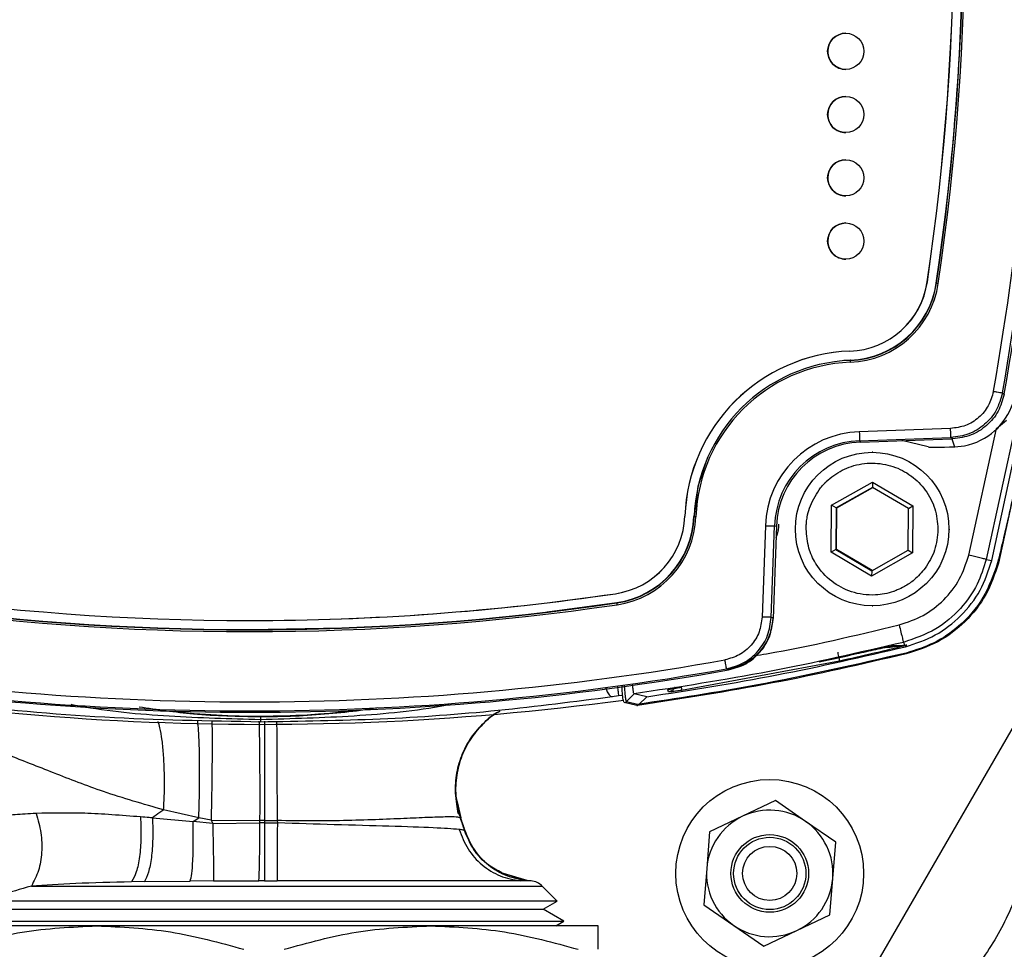
# Model space of a CAD drawing. Units: millimetres. Extents: x 10 to 416, y 10 to 287.
# Drawn here: x 341 to 352, y 180 to 190 of the extents above; entities that cross this region are included whole.
import ezdxf

# ---------------------------------------------------------------- set-up
doc = ezdxf.new("R2010")
doc.units = ezdxf.units.MM

msp = doc.modelspace()

# ---------------------------------------------------------------- linework, layer by layer
at = {"color": 7, "linetype": 'Continuous', "lineweight": 25}
for p, q in [((350.0254, 190.3003), (350.0249, 190.3003)), ((350.0249, 189.9003), (350.0254, 189.9003)), ((350.0254, 189.6003), (350.0249, 189.6003)), ((350.0249, 189.2003), (350.0254, 189.2003)), ((350.0254, 188.9003), (350.0249, 188.9003)), ((350.0249, 188.5003), (350.0254, 188.5003)), ((350.0254, 188.2003), (350.0249, 188.2003)), ((350.0249, 187.8003), (350.0254, 187.8003)), ((350.9282, 187.5497), (350.9289, 187.5497)), ((351.0288, 187.5351), (351.0282, 187.5351)), ((351.0288, 187.5351), (351.0304, 187.5346)), ((350.0714, 186.7815), (350.0722, 186.7815)), ((350.0759, 186.6812), (350.0033, 186.677)), ((350.0765, 186.6812), (350.0067, 186.6772)), ((350.075, 186.6779), (350.0765, 186.6812)), ((350.0759, 186.6812), (350.0765, 186.6812)), ((351.7601, 186.3194), (351.7797, 186.3049)), ((351.912, 185.996), (351.5817, 184.4757)), ((351.6417, 184.4641), (351.9752, 186.0019)), ((351.6952, 185.9265), (351.8051, 186.0164)), ((351.1861, 185.925), (350.175, 185.8897)), ((351.3876, 184.5232), (351.6952, 185.9265)), ((352.0514, 185.9783), (351.716, 184.4345)), ((350.1793, 185.7898), (351.1904, 185.8251)), ((350.1793, 185.7898), (350.1872, 185.7751)), ((350.1872, 185.7751), (351.1969, 185.8104)), ((350.9378, 185.7215), (350.6455, 185.7911)), ((351.2101, 185.8108), (351.1904, 185.8251)), ((351.1969, 185.8104), (351.2101, 185.8108)), ((351.1988, 185.8104), (351.2312, 185.7225)), ((350.3254, 185.6621), (350.3178, 185.6621)), ((351.2312, 185.7225), (351.3392, 185.7342)), ((349.869, 185.0758), (350.3212, 185.3317)), ((350.3212, 185.3317), (350.7689, 185.068)), ((350.3212, 185.3317), (350.3212, 185.274)), ((350.3212, 185.274), (349.9192, 185.0465)), ((349.9275, 185.0465), (350.3252, 185.2716)), ((350.7191, 185.0396), (350.3212, 185.274)), ((349.8645, 184.5563), (349.869, 185.0758)), ((349.9192, 185.0465), (349.869, 185.0758)), ((349.9192, 185.0465), (349.9152, 184.5847)), ((349.9192, 185.0465), (349.9275, 185.0465)), ((349.9235, 184.5847), (349.9275, 185.0465)), ((350.7151, 184.5777), (350.7191, 185.0396)), ((350.7191, 185.0396), (350.7689, 185.068)), ((350.7689, 185.068), (350.7644, 184.5484)), ((348.2445, 184.9538), (348.2438, 184.9538)), ((348.3454, 184.95), (348.3448, 184.95)), ((348.3454, 184.95), (348.3471, 184.9499)), ((349.1351, 184.8497), (349.0997, 183.8386)), ((349.2005, 183.8351), (349.2358, 184.8462)), ((349.2579, 184.8457), (349.2221, 183.8228)), ((349.2358, 184.8462), (349.2579, 184.8457)), ((349.5867, 184.8121), (349.5868, 184.8185)), ((351.0467, 184.8121), (351.0467, 184.8058)), ((351.1754, 184.8047), (351.1754, 184.8121)), ((349.9152, 184.5847), (349.8645, 184.5563)), ((349.9152, 184.5847), (350.3131, 184.3503)), ((349.9152, 184.5847), (349.9235, 184.5847)), ((350.3173, 184.3527), (349.9235, 184.5847)), ((350.3131, 184.3503), (350.7151, 184.5777)), ((350.7151, 184.5777), (350.7644, 184.5484)), ((350.3122, 184.2925), (349.8645, 184.5563)), ((350.7644, 184.5484), (350.3122, 184.2925)), ((351.5817, 184.4757), (351.6417, 184.4641)), ((350.3131, 184.3503), (350.3122, 184.2925)), ((347.4756, 184.097), (347.4763, 184.097)), ((346.7191, 183.895), (347.4916, 183.9977)), ((347.4916, 183.9977), (347.4904, 183.9944)), ((347.4916, 183.9977), (347.4909, 183.9977)), ((350.3178, 183.9621), (350.3254, 183.9621)), ((343.4251, 183.8003), (343.4259, 183.8003)), ((343.4259, 183.7), (343.4265, 183.7)), ((350.6591, 183.5236), (350.5293, 183.5193)), ((350.5478, 183.5197), (350.6782, 183.5243)), ((350.5491, 183.5221), (350.6794, 183.5265)), ((350.6591, 183.5236), (350.6794, 183.5265)), ((350.6782, 183.5243), (350.6591, 183.5236)), ((350.6636, 183.5579), (350.6794, 183.5265)), ((350.6782, 183.5243), (350.6999, 183.5275)), ((350.6794, 183.5265), (350.6999, 183.5275)), ((350.6819, 183.5215), (350.6876, 183.51)), ((352.3251, 183.4003), (348.2836, 176.4003)), ((349.9565, 183.3509), (348.206, 183.0261)), ((348.7281, 183.2531), (348.7062, 183.2655)), ((347.5105, 182.9647), (347.4404, 182.955)), ((347.5552, 182.9707), (347.5105, 182.9647)), ((347.5968, 182.9029), (347.6642, 182.9698)), ((347.6642, 182.9698), (347.6827, 182.9882)), ((347.6828, 182.9881), (347.6827, 182.9882)), ((347.8211, 182.9552), (347.6828, 182.9881)), ((347.7355, 182.8696), (347.8211, 182.9552)), ((348.0621, 183.0094), (348.0562, 183.0331)), ((347.7115, 182.8597), (347.573, 182.8931)), ((347.5968, 182.9029), (347.7355, 182.8696)), ((347.7115, 182.8597), (347.7208, 182.861)), ((345.7219, 181.7947), (345.7618, 181.6152)), ((349.2486, 181.806), (348.8835, 181.6327)), ((349.5812, 181.5765), (349.2486, 181.806)), ((342.8621, 181.6168), (342.4731, 181.7042)), ((345.7321, 181.6716), (345.7618, 181.6152)), ((348.8835, 181.6327), (348.5184, 181.4595)), ((342.3493, 181.6151), (342.7991, 181.5741)), ((342.7991, 181.5741), (342.8621, 181.6168)), ((343.016, 181.5534), (342.7991, 181.5741)), ((342.9984, 181.591), (342.8621, 181.6168)), ((342.9984, 181.591), (343.5395, 181.5857)), ((342.9984, 181.591), (343.016, 181.5534)), ((343.016, 181.5534), (343.5389, 181.5591)), ((343.5389, 181.5591), (343.5395, 181.5857)), ((343.5906, 181.5858), (343.5395, 181.5857)), ((343.5906, 181.5858), (343.7334, 181.5862)), ((343.5906, 181.5858), (343.5911, 181.5591)), ((343.5911, 181.5591), (343.7356, 181.5587)), ((343.7356, 181.5587), (343.7334, 181.5862)), ((345.7618, 181.6152), (345.7617, 181.6137)), ((349.9139, 181.3469), (349.5812, 181.5765)), ((345.8063, 181.4755), (345.8049, 181.475)), ((345.8063, 181.4755), (345.8082, 181.475)), ((348.5184, 181.4595), (348.4859, 181.0566)), ((349.8814, 180.9441), (349.9139, 181.3469)), ((346.4991, 180.9222), (346.2083, 181.0052)), ((348.4859, 181.0566), (348.4534, 180.6538)), ((342.2596, 180.9094), (342.1178, 180.9069)), ((342.2596, 180.9094), (342.767, 180.9155)), ((343.0241, 180.9172), (342.767, 180.9155)), ((343.0241, 180.9172), (343.5272, 180.9184)), ((343.5906, 180.9184), (343.7316, 180.9183)), ((346.4973, 180.9217), (346.4237, 180.9186)), ((346.5411, 180.9186), (346.4237, 180.9186)), ((346.5411, 180.9186), (346.4943, 180.9227)), ((346.4985, 180.9223), (346.4973, 180.9217)), ((346.4985, 180.9223), (346.4988, 180.9223)), ((349.8489, 180.5412), (349.8814, 180.9441)), ((341.0085, 180.8608), (346.6651, 180.8608)), ((346.8312, 180.6946), (346.6651, 180.8608)), ((346.6736, 180.6036), (346.8312, 180.6946)), ((348.4534, 180.6538), (348.786, 180.4242)), ((340.4936, 180.6036), (346.6736, 180.6036)), ((346.9036, 180.4708), (346.6736, 180.6036)), ((349.4837, 180.368), (349.8489, 180.5412)), ((340.2636, 180.4708), (346.9036, 180.4708)), ((346.8162, 180.4203), (346.9036, 180.4708)), ((341.7336, 180.4203), (339.8836, 180.4203)), ((345.4336, 180.4203), (341.7336, 180.4203)), ((347.2836, 180.4203), (345.4336, 180.4203)), ((348.786, 180.4242), (349.1186, 180.1947)), ((349.1186, 180.1947), (349.4837, 180.368))]:
    msp.add_line(p, q, dxfattribs=at)
at = {"color": 7, "linetype": 'Continuous', "lineweight": 25, "flags": 128}
for points in [[(348.4824, 185.576), (348.3887, 185.2832), (348.3448, 184.95)], [(348.4823, 185.5742), (348.3893, 185.2832), (348.3454, 184.95)], [(349.2221, 183.8228), (349.21, 183.8297), (349.2005, 183.8351)], [(343.4265, 183.7), (344.4462, 183.7186), (344.8578, 183.7367)], [(345.7605, 181.6137), (345.7611, 181.6137), (345.7617, 181.6137)], [(343.5906, 180.9184), (343.5827, 180.9184), (343.5748, 180.9184), (343.5668, 180.9184), (343.5589, 180.9184), (343.551, 180.9184), (343.543, 180.9184), (343.5351, 180.9184), (343.5272, 180.9184)], [(346.8312, 180.6946), (346.82, 180.6946), (346.7443, 180.6946), (346.5988, 180.6946), (346.3866, 180.6946), (346.1126, 180.6946), (345.7826, 180.6946), (345.4041, 180.6946), (344.9854, 180.6946), (344.5357, 180.6946), (344.065, 180.6946), (343.5836, 180.6946), (343.1022, 180.6946), (342.6315, 180.6946), (342.1818, 180.6946), (341.7631, 180.6946), (341.3846, 180.6946), (341.0546, 180.6946), (340.7806, 180.6946), (340.5684, 180.6946), (340.4229, 180.6946)]]:
    msp.add_lwpolyline(points, dxfattribs=at)
at = {"color": 7, "linetype": 'Continuous', "lineweight": 25}
for centre, radius in [((350.0249, 190.1003), 0.2), ((350.0249, 189.4003), 0.2), ((350.0249, 188.7003), 0.2), ((350.0249, 188.0003), 0.2), ((350.3178, 184.8121), 0.85), ((349.1836, 181.0003), 1.04), ((349.1836, 181.0003), 0.43), ((349.1836, 181.0003), 0.4), ((349.1836, 181.0003), 0.3)]:
    msp.add_circle(centre, radius, dxfattribs=at)
for centre, radius, start, end in [((322.1314, 191.6003), 30.1175, 349.87329, 10.12671), ((322.1232, 191.6003), 30.0029, 349.89634, 10.10366), ((322.1241, 191.6003), 30.1028, 349.89634, 10.10366), ((323.4238, 191.6003), 27.801, 351.6222, 8.3778), ((323.4245, 191.6003), 27.801, 351.6222, 8.3778), ((323.4245, 191.6003), 27.9014, 351.6222, 8.3778), ((323.4235, 191.6003), 27.9047, 351.6222, 8.3778), ((323.4233, 191.6003), 27.9247, 351.6222, 8.3778), ((350.0254, 190.1003), 0.2, 90.00109, 180.00109), ((323.4252, 191.6003), 27.9014, 351.6222, 357.16694), ((350.0254, 190.1003), 0.2, 179.99891, 269.99891), ((350.0254, 189.4003), 0.2, 90.00109, 180.00109), ((350.0254, 189.4003), 0.2, 179.99891, 269.99891), ((350.0254, 188.7003), 0.2, 90.00109, 180.00109), ((350.0254, 188.7003), 0.2, 179.99891, 269.99891), ((350.0254, 188.0003), 0.2, 90.00109, 180.00109), ((350.0254, 188.0003), 0.2, 179.99891, 269.99891), ((350.0378, 187.6808), 0.9, 272.14163, 351.62311), ((350.0385, 187.6808), 0.9, 272.14163, 351.62311), ((350.0375, 187.6808), 1.0036, 272.14163, 351.62312), ((350.0373, 187.6808), 1.0236, 272.14163, 351.62312), ((350.0385, 187.6808), 1.0003, 272.14163, 351.62311), ((351.6233, 191.4575), 3.9675, 261.40619, 261.69252), ((350.1424, 184.8828), 1.9, 92.14178, 177.8604), ((350.1432, 184.8828), 1.9, 92.14178, 177.8604), ((350.1421, 184.8828), 1.7963, 92.14178, 177.8604), ((350.142, 184.8828), 1.7763, 92.14178, 177.8604), ((350.6713, 186.6851), 0.5964, 180.68913, 182.6098), ((351.2068, 186.4263), 0.7046, 280.83182, 342.14884), ((350.2126, 184.8121), 1.0782, 92.00109, 178.00109), ((353.1623, 185.9696), 2.9884, 181.53195, 183.44966), ((350.2135, 184.8121), 0.9783, 92.00109, 178.00109), ((350.2208, 184.8121), 0.9636, 92.00109, 178.00109), ((347.3444, 184.9874), 0.9, 278.37934, 357.86025), ((347.3452, 184.9874), 0.9, 278.37934, 357.86025), ((347.3441, 184.9874), 1.0037, 278.37934, 357.86025), ((347.3452, 184.9874), 1.0003, 278.37934, 357.86025), ((347.344, 184.9874), 1.0237, 278.37934, 357.86025), ((348.9399, 200.4087), 15.4701, 267.804, 267.87742), ((352.2358, 272.9442), 88.149, 267.984155, 268.049699), ((343.4251, 211.5982), 27.7979, 261.62157, 278.37843), ((343.4259, 211.5982), 27.7979, 270, 278.37843), ((343.4247, 211.5982), 27.9216, 261.62157, 278.37843), ((343.4248, 211.5982), 27.9016, 261.62157, 278.37843), ((343.4259, 211.5982), 27.8982, 261.62157, 278.37843), ((348.0863, 184.067), 0.6004, 186.938, 188.84421), ((343.5517, 212.6981), 30.0477, 256.26166, 277.67857), ((343.4255, 212.8981), 30.0994, 259.89558, 280.10442), ((343.4247, 212.8981), 29.9995, 259.89558, 280.10442), ((343.4329, 212.8981), 30.1141, 259.87252, 280.12748), ((347.5728, 182.9271), 0.034, 270.3105, 314.77217), ((343.5401, 191.5997), 8.8575, 263.64798, 276.61727), ((349.1836, 181.0003), 0.7, 115.38812, 175.38812), ((349.1836, 181.0003), 0.7, 55.38812, 115.38812), ((349.1836, 181.0003), 0.7, 355.38812, 55.38812), ((349.1836, 181.0003), 0.7, 175.38812, 235.38812), ((346.5237, 180.7193), 0.2, 45.00012, 85.00011), ((349.1836, 181.0003), 0.7, 295.38812, 355.38812), ((349.1836, 181.0003), 0.7, 235.38812, 295.38812)]:
    msp.add_arc(centre, radius, start, end, dxfattribs=at)
msp.add_ellipse((351.3357, 185.7363), major_axis=(0.3998, 0.0139), ratio=0.0264895, start_param=3.2375865, end_param=4.4472208, dxfattribs=at)
for points, knots in [([(351.6608, 186.3369), (351.6453, 186.2821), (351.6144, 186.1725), (351.5019, 186.0406), (351.3554, 185.9478), (351.2425, 185.9326), (351.1861, 185.925)], [0, 0, 0, 0, 0.24999281, 0.49999759, 0.75000352, 1, 1, 1, 1]), ([(351.7601, 186.3194), (351.7415, 186.2536), (351.7044, 186.122), (351.5693, 185.9638), (351.3937, 185.8524), (351.2582, 185.8342), (351.1904, 185.8251)], [0, 0, 0, 0, 0.2499907, 0.4999977, 0.7500057, 1, 1, 1, 1]), ([(351.7797, 186.3049), (351.7614, 186.2396), (351.7246, 186.1091), (351.5912, 185.9516), (351.4158, 185.8389), (351.2793, 185.8203), (351.2101, 185.8108)], [0, 0, 0, 0, 0.2481284, 0.4962478, 0.7446887, 1, 1, 1, 1]), ([(352.0421, 185.9813), (351.985, 185.692), (351.8829, 185.1755), (351.7607, 184.6633), (351.7069, 184.438)], [0, 0, 0, 0, 0.5600025, 1, 1, 1, 1]), ([(349.7299, 185.2463), (349.7416, 185.2614), (349.7591, 185.284), (349.7815, 185.3087), (349.7922, 185.3199), (349.7966, 185.3244), (349.7976, 185.3255), (349.7978, 185.3257), (349.7978, 185.3257), (349.7984, 185.3262), (349.8024, 185.3303), (349.8319, 185.3593), (349.9195, 185.4321), (350.0891, 185.5184), (350.3189, 185.5547), (350.5499, 185.5166), (350.6893, 185.4445), (350.8091, 185.3559), (350.9171, 185.2465), (351.0257, 185.0424), (351.0398, 184.8882), (351.0467, 184.8121)], [0, 0, 0, 0, 0.0313754, 0.0470663, 0.0549123, 0.0568739, 0.0573643, 0.0573719, 0.0573758, 0.0573785, 0.0585545, 0.0669381, 0.1253359, 0.2456637, 0.3752218, 0.501781, 0.6251393, 0.6288643, 0.7471165, 0.8751591, 1, 1, 1, 1]), ([(349.5868, 184.8185), (349.587, 184.829), (349.5874, 184.8457), (349.5885, 184.8641), (349.5892, 184.8725), (349.5894, 184.8748), (349.5894, 184.8755), (349.5911, 184.8947), (349.5939, 184.9176), (349.6038, 184.9741), (349.6314, 185.086), (349.6897, 185.1809), (349.7299, 185.2463)], [0, 0, 0, 0, 0.0686389, 0.1098915, 0.1208018, 0.1238275, 0.1247329, 0.1252334, 0.2504732, 0.2758545, 0.5008765, 1, 1, 1, 1]), ([(349.2818, 184.8674), (349.2786, 184.8239), (349.2748, 184.7709), (349.2544, 184.7224), (349.2508, 184.7138)], [0, 0, 0, 0, 0.8209823, 1, 1, 1, 1]), ([(350.9035, 184.3779), (350.8653, 184.333), (350.7986, 184.2547), (350.6884, 184.1809), (350.615, 184.145), (350.575, 184.1292), (350.5607, 184.1241), (350.5547, 184.122), (350.5535, 184.1216), (350.5535, 184.1216), (350.4893, 184.0995), (350.3328, 184.0693), (350.0898, 184.102), (349.8584, 184.225), (349.7428, 184.3529), (349.6969, 184.4265), (349.6948, 184.4298), (349.6613, 184.4848), (349.6036, 184.609), (349.5926, 184.741), (349.5867, 184.8121)], [0, 0, 0, 0, 0.096545, 0.1686737, 0.2163186, 0.2309467, 0.239437, 0.2413803, 0.2414508, 0.241455, 0.2414585, 0.3531879, 0.5001756, 0.6359761, 0.7769434, 0.7771773, 0.7788521, 0.7833562, 0.8833342, 1, 1, 1, 1]), ([(351.0467, 184.8058), (351.0397, 184.7285), (351.0258, 184.5745), (350.9442, 184.4433), (350.9035, 184.3779)], [0, 0, 0, 0, 0.5019023, 1, 1, 1, 1]), ([(350.6162, 183.7521), (350.7073, 183.7821), (350.8895, 183.8421), (351.1179, 184.0215), (351.2975, 184.2499), (351.3576, 184.4321), (351.3876, 184.5232)], [0, 0, 0, 0, 0.2499752, 0.499978, 0.7499846, 1, 1, 1, 1]), ([(351.5817, 184.4757), (351.552, 184.3822), (351.4893, 184.185), (351.298, 183.9174), (351.0233, 183.6806), (350.7868, 183.5999), (350.6636, 183.5579)], [0, 0, 0, 0, 0.215377, 0.4538658, 0.715423, 1, 1, 1, 1]), ([(351.5817, 184.4757), (351.5771, 184.4769), (351.5677, 184.4791), (351.5157, 184.4919), (351.453, 184.5072), (351.4094, 184.5179), (351.3876, 184.5232)], [0, 0, 0, 0, 0.2796287, 0.5592859, 0.7796425, 1, 1, 1, 1]), ([(351.7069, 184.438), (351.6608, 184.3057), (351.5687, 184.041), (351.3064, 183.7448), (351.0096, 183.5383), (350.7997, 183.473), (350.6947, 183.4403)], [0, 0, 0, 0, 0.2798584, 0.5596164, 0.7797716, 1, 1, 1, 1]), ([(351.716, 184.4345), (351.6756, 184.3152), (351.5949, 184.0767), (351.3569, 183.7789), (351.0554, 183.5458), (350.8156, 183.4688), (350.6957, 183.4304)], [0, 0, 0, 0, 0.2500436, 0.4999988, 0.7499549, 1, 1, 1, 1]), ([(349.0997, 183.8386), (349.0922, 183.7822), (349.077, 183.6692), (348.9842, 183.5228), (348.8523, 183.4103), (348.7427, 183.3794), (348.6878, 183.3639)], [0, 0, 0, 0, 0.2499964, 0.5000019, 0.7500065, 1, 1, 1, 1]), ([(348.7062, 183.2655), (348.772, 183.284), (348.9036, 183.3211), (349.0618, 183.4562), (349.1732, 183.6319), (349.1914, 183.7674), (349.2005, 183.8351)], [0, 0, 0, 0, 0.2499914, 0.4999981, 0.7500057, 1, 1, 1, 1]), ([(349.2202, 183.8361), (349.211, 183.7674), (349.1927, 183.63), (349.0805, 183.4513), (348.9192, 183.312), (348.7838, 183.2735), (348.7151, 183.254)], [0, 0, 0, 0, 0.2481462, 0.4962929, 0.7444395, 1, 1, 1, 1]), ([(348.7281, 183.2531), (348.7934, 183.2715), (348.9239, 183.3083), (349.0814, 183.4417), (349.1941, 183.6171), (349.2127, 183.7536), (349.2221, 183.8228)], [0, 0, 0, 0, 0.2481284, 0.4962478, 0.7446887, 1, 1, 1, 1]), ([(349.0153, 183.4106), (349.0594, 183.4178), (349.598, 183.5057), (350.1288, 183.6341), (350.6162, 183.7521)], [0, 0, 0, 0, 0.0818098, 1, 1, 1, 1]), ([(350.6162, 183.7521), (350.623, 183.7242), (350.6366, 183.6686), (350.652, 183.6056), (350.6614, 183.5668), (350.6629, 183.5609), (350.6636, 183.5579)], [0, 0, 0, 0, 0.2796254, 0.55928, 0.7796395, 1, 1, 1, 1]), ([(350.6636, 183.5579), (350.1704, 183.4441), (349.184, 183.2164), (348.1832, 183.0642), (347.6828, 182.9881)], [0, 0, 0, 0, 0.50000376, 1, 1, 1, 1]), ([(349.731, 183.343), (349.8705, 183.3729), (350.0801, 183.4179), (350.3235, 183.4726), (350.4484, 183.5008), (350.5115, 183.5148), (350.5384, 183.5203), (350.5465, 183.5218), (350.5483, 183.522), (350.5491, 183.5221)], [0, 0, 0, 0, 0.4928672, 0.7403965, 0.8656873, 0.9492736, 0.977616, 0.9893142, 1, 1, 1, 1]), ([(350.6819, 183.5215), (350.6602, 183.5158), (350.5511, 183.4869), (350.2973, 183.4263), (350.0776, 183.3777), (349.9565, 183.3509)], [0, 0, 0, 0, 0.1003338, 0.5042419, 1, 1, 1, 1]), ([(350.4357, 183.4979), (350.4715, 183.5015), (350.5475, 183.5093), (350.6228, 183.5176), (350.6627, 183.522)], [0, 0, 0, 0, 0.4711861, 1, 1, 1, 1]), ([(350.5375, 183.5201), (350.5385, 183.5202), (350.5424, 183.5205), (350.5462, 183.5214), (350.5491, 183.5221)], [0, 0, 0, 0, 0.2529373, 1, 1, 1, 1]), ([(350.6627, 183.522), (350.6655, 183.5224), (350.6702, 183.5229), (350.6754, 183.5236), (350.6779, 183.524), (350.6787, 183.5241), (350.679, 183.5242), (350.6789, 183.5243), (350.6785, 183.5243), (350.6782, 183.5243)], [0, 0, 0, 0, 0.39159689, 0.66559141, 0.76454911, 0.84530848, 0.88237067, 0.91940986, 1, 1, 1, 1]), ([(350.6819, 183.5215), (350.6787, 183.5211), (350.6725, 183.5202), (350.6659, 183.5214), (350.6627, 183.522)], [0, 0, 0, 0, 0.5, 1, 1, 1, 1]), ([(350.6999, 183.5275), (350.7002, 183.5274), (350.7007, 183.5272), (350.6949, 183.5252), (350.687, 183.5229), (350.6819, 183.5215)], [0, 0, 0, 0, 0.265693, 0.5243676, 1, 1, 1, 1]), ([(350.6947, 183.4403), (350.1416, 183.3135), (349.154, 183.0872), (348.1523, 182.9361), (347.7115, 182.8696)], [0, 0, 0, 0, 0.5600093, 1, 1, 1, 1]), ([(350.6957, 183.4304), (350.2035, 183.3168), (349.219, 183.0895), (348.2202, 182.9372), (347.7208, 182.861)], [0, 0, 0, 0, 0.4999999, 1, 1, 1, 1]), ([(349.9565, 183.3509), (349.9566, 183.3533), (349.9568, 183.358), (349.9525, 183.3842), (349.9465, 183.4157), (349.9419, 183.4376), (349.9396, 183.4485)], [0, 0, 0, 0, 0.2796301, 0.55928832, 0.77964368, 1, 1, 1, 1]), ([(343.5451, 182.6765), (342.9693, 182.6869), (341.8179, 182.7078), (340.1036, 182.8646), (338.9946, 183.0461), (338.4391, 183.137)], [0, 0, 0, 0, 0.3330358, 0.6659426, 1, 1, 1, 1]), ([(347.3678, 183.0553), (347.3728, 183.0403), (347.3853, 183.0026), (347.412, 182.9635), (347.4309, 182.9578), (347.4404, 182.955)], [0, 0, 0, 0, 0.2501599, 0.6250923, 1, 1, 1, 1]), ([(347.4966, 183.0695), (347.4993, 183.0492), (347.5045, 183.01), (347.5093, 182.9739), (347.5101, 182.9677), (347.5105, 182.9647)], [0, 0, 0, 0, 0.3480825, 0.6740405, 1, 1, 1, 1]), ([(347.573, 182.8931), (347.5695, 182.8977), (347.5626, 182.9069), (347.5542, 182.9722), (347.5494, 183.0327), (347.5487, 183.0705), (347.5486, 183.0732)], [0, 0, 0, 0, 0.3255101, 0.6507384, 0.9755562, 1, 1, 1, 1]), ([(347.5731, 183.0779), (347.5734, 183.0706), (347.5757, 183.0254), (347.5818, 182.9664), (347.5898, 182.9134), (347.5944, 182.9064), (347.5968, 182.9029)], [0, 0, 0, 0, 0.0698073, 0.4307048, 0.7151829, 1, 1, 1, 1]), ([(347.6827, 182.9882), (347.6806, 182.9905), (347.6762, 182.9954), (347.6709, 183.03), (347.6681, 183.0649), (347.6675, 183.0877), (347.6675, 183.0883)], [0, 0, 0, 0, 0.3013228, 0.6297626, 0.9898187, 1, 1, 1, 1]), ([(348.0562, 183.0331), (348.0584, 183.0342), (348.0626, 183.0363), (348.0971, 183.0434), (348.146, 183.0522), (348.1847, 183.0584), (348.2041, 183.0615)], [0, 0, 0, 0, 0.2511452, 0.5014401, 0.7509127, 1, 1, 1, 1]), ([(348.1336, 183.0612), (348.1304, 183.0549), (348.1217, 183.0382), (348.0963, 183.0185), (348.0735, 183.0124), (348.0621, 183.0094)], [0, 0, 0, 0, 0.22981846, 0.61491602, 1, 1, 1, 1]), ([(348.1303, 183.0638), (348.1305, 183.0631), (348.1317, 183.0594), (348.1435, 183.0583), (348.1677, 183.0588), (348.1913, 183.0616), (348.2042, 183.0631)], [0, 0, 0, 0, 0.0603359, 0.3142004, 0.624498, 1, 1, 1, 1]), ([(348.2034, 183.063), (348.2039, 183.0586), (348.2057, 183.0449), (348.2067, 183.0311), (348.2062, 183.0278), (348.206, 183.0261)], [0, 0, 0, 0, 0.194207, 0.5971026, 1, 1, 1, 1]), ([(347.4404, 182.955), (347.022, 182.9005), (346.1856, 182.7917), (344.8743, 182.6957), (343.9881, 182.6829), (343.5451, 182.6765)], [0, 0, 0, 0, 0.33362613, 0.66685314, 1, 1, 1, 1]), ([(348.206, 183.0261), (348.1872, 183.0233), (348.1497, 183.0176), (348.1026, 183.0117), (348.0691, 183.0083), (348.0644, 183.009), (348.0621, 183.0094)], [0, 0, 0, 0, 0.2495925, 0.498783, 0.7486696, 1, 1, 1, 1]), ([(341.447, 182.8721), (341.4774, 182.8663), (341.8348, 182.7988), (342.534, 182.7323), (343.2073, 182.7148), (343.5443, 182.706)], [0, 0, 0, 0, 0.0443258, 0.5216225, 1, 1, 1, 1]), ([(342.2022, 182.8445), (342.4015, 182.815), (342.843, 182.7496), (343.2953, 182.7406), (343.5434, 182.7356)], [0, 0, 0, 0, 0.45128649, 1, 1, 1, 1]), ([(343.5434, 182.7356), (343.6706, 182.7372), (343.9249, 182.7404), (344.2954, 182.7668), (344.6019, 182.7981), (344.7805, 182.8267), (344.8438, 182.8368)], [0, 0, 0, 0, 0.2889673, 0.5780439, 0.8504496, 1, 1, 1, 1]), ([(343.5443, 182.706), (343.8908, 182.7154), (344.5829, 182.7343), (345.2791, 182.8024), (345.621, 182.8684), (345.6342, 182.871)], [0, 0, 0, 0, 0.49085077, 0.98040612, 1, 1, 1, 1]), ([(347.7355, 182.8696), (347.7334, 182.8677), (347.729, 182.8639), (347.7235, 182.8619), (347.7208, 182.861)], [0, 0, 0, 0, 0.5000004, 1, 1, 1, 1]), ([(343.5434, 182.7356), (343.5436, 182.7341), (343.5439, 182.731), (343.5441, 182.7143), (343.5443, 182.706)], [0, 0, 0, 0, 0.5000002, 1, 1, 1, 1]), ([(346.1955, 182.7962), (346.1914, 182.7943), (346.1194, 182.7609), (346.0021, 182.655), (345.8577, 182.4833), (345.7575, 182.2791), (345.709, 182.0599), (345.6983, 181.8937), (345.7188, 181.8078), (345.7219, 181.7947)], [0, 0, 0, 0, 0.0115551, 0.2023729, 0.3931901, 0.5840072, 0.7748251, 0.9656442, 1, 1, 1, 1]), ([(345.7588, 181.6137), (345.739, 181.6862), (345.6996, 181.8313), (345.7038, 182.0588), (345.7553, 182.2787), (345.8548, 182.483), (345.9995, 182.6549), (346.1168, 182.7608), (346.1887, 182.7941), (346.1927, 182.7959)], [0, 0, 0, 0, 0.1650512, 0.3301026, 0.4951529, 0.6602026, 0.8252523, 0.9903025, 1, 1, 1, 1]), ([(346.1949, 182.7961), (346.1907, 182.7942), (346.1186, 182.7609), (346.0013, 182.6549), (345.8565, 182.483), (345.757, 182.2786), (345.7055, 182.0588), (345.7013, 181.8313), (345.7408, 181.6862), (345.7605, 181.6137)], [0, 0, 0, 0, 0.01006083, 0.17505055, 0.34003968, 0.5050288, 0.67001852, 0.83500935, 1, 1, 1, 1]), ([(345.7617, 181.6137), (345.742, 181.6862), (345.7025, 181.8313), (345.7068, 182.0588), (345.7582, 182.2786), (345.8578, 182.483), (346.0025, 182.6549), (346.12, 182.7609), (346.1922, 182.7943), (346.1965, 182.7963)], [0, 0, 0, 0, 0.16494961, 0.3298994, 0.49484808, 0.65979616, 0.82474424, 0.98969293, 1, 1, 1, 1]), ([(342.4731, 181.7042), (342.4764, 181.7736), (342.483, 181.9124), (342.4824, 182.1172), (342.4739, 182.3086), (342.4571, 182.477), (342.4362, 182.6062), (342.4188, 182.6612), (342.4118, 182.6835)], [0, 0, 0, 0, 0.1760975, 0.3521962, 0.5282953, 0.7043952, 0.8804962, 1, 1, 1, 1]), ([(342.8621, 181.6168), (342.8644, 181.6891), (342.869, 181.8337), (342.8718, 182.0507), (342.8714, 182.255), (342.8674, 182.4364), (342.8607, 182.586), (342.854, 182.6526), (342.8509, 182.6842)], [0, 0, 0, 0, 0.1694398, 0.3388793, 0.5083174, 0.6777544, 0.8471908, 1, 1, 1, 1]), ([(343.0071, 182.6844), (343.0077, 182.6502), (343.0091, 182.5802), (343.0096, 182.4246), (343.0087, 182.2391), (343.0065, 182.0309), (343.0031, 181.8103), (342.9999, 181.6641), (342.9984, 181.591)], [0, 0, 0, 0, 0.1605598, 0.3284471, 0.4963344, 0.6642223, 0.8321112, 1, 1, 1, 1]), ([(343.5395, 181.5857), (343.5399, 181.6995), (343.5405, 181.8787), (343.5398, 182.1222), (343.5386, 182.3153), (343.5365, 182.4942), (343.5341, 182.6257), (343.5323, 182.6705), (343.5317, 182.6853)], [0, 0, 0, 0, 0.2529383, 0.3985275, 0.5565418, 0.7269721, 0.9098051, 1, 1, 1, 1]), ([(343.5443, 182.706), (343.5444, 182.6971), (343.5447, 182.6811), (343.545, 182.6779), (343.5451, 182.6765)], [0, 0, 0, 0, 0.5596423, 1, 1, 1, 1]), ([(343.5888, 182.6853), (343.5888, 182.685), (343.5888, 182.6609), (343.589, 182.5718), (343.5892, 182.4211), (343.5895, 182.2336), (343.5898, 182.0259), (343.5902, 181.8051), (343.5905, 181.6589), (343.5906, 181.5858)], [0, 0, 0, 0, 0.0021894, 0.1684911, 0.3347922, 0.5010933, 0.6673949, 0.8336975, 1, 1, 1, 1]), ([(343.7334, 181.5862), (343.733, 181.6593), (343.7321, 181.8055), (343.7309, 182.0263), (343.7298, 182.2341), (343.7289, 182.4215), (343.7282, 182.5723), (343.7279, 182.6613), (343.7278, 182.6853), (343.7278, 182.6856)], [0, 0, 0, 0, 0.1663964, 0.3327929, 0.4991884, 0.6655834, 0.8319783, 0.9983739, 1, 1, 1, 1]), ([(342.4731, 181.7042), (342.2483, 181.7684), (341.8268, 181.8889), (341.2641, 182.1097), (340.7388, 182.3167), (340.4379, 182.4307), (340.2858, 182.4883)], [0, 0, 0, 0, 0.2824085, 0.5293923, 0.7621528, 1, 1, 1, 1]), ([(345.7348, 181.6629), (345.729, 181.6962), (345.7169, 181.7643), (345.7115, 181.8496), (345.7088, 181.8932)], [0, 0, 0, 0, 0.4880957, 1, 1, 1, 1]), ([(341.06, 181.6641), (340.9796, 181.6591), (340.8153, 181.649), (340.625, 181.6329), (340.4895, 181.6152), (340.4773, 181.6061), (340.471, 181.6014)], [0, 0, 0, 0, 0.2323913, 0.4742585, 0.7306488, 1, 1, 1, 1]), ([(341.06, 181.6641), (341.0808, 181.593), (341.1222, 181.4507), (341.1284, 181.2314), (341.095, 181.0252), (341.0373, 180.9156), (341.0085, 180.8608)], [0, 0, 0, 0, 0.2499989, 0.5, 0.750001, 1, 1, 1, 1]), ([(342.2169, 181.6256), (342.0046, 181.6425), (341.5817, 181.6762), (341.2335, 181.6681), (341.06, 181.6641)], [0, 0, 0, 0, 0.5019933, 1, 1, 1, 1]), ([(342.2169, 181.6256), (342.22, 181.5471), (342.226, 181.3902), (342.2082, 181.1799), (342.1731, 181.0063), (342.1362, 180.94), (342.1178, 180.9069)], [0, 0, 0, 0, 0.249998, 0.5, 0.7500015, 1, 1, 1, 1]), ([(342.3493, 181.6151), (342.3492, 181.6151), (342.3489, 181.6151), (342.3479, 181.6151), (342.3446, 181.6153), (342.3329, 181.6161), (342.2896, 181.6198), (342.249, 181.623), (342.2169, 181.6256)], [0, 0, 0, 0, 0.0027718, 0.0074279, 0.0224133, 0.0750955, 0.2711466, 1, 1, 1, 1]), ([(342.4731, 181.7042), (342.4585, 181.6939), (342.4167, 181.6646), (342.3758, 181.6346), (342.3493, 181.6151)], [0, 0, 0, 0, 0.3502261, 1, 1, 1, 1]), ([(345.7588, 181.6137), (345.7484, 181.6178), (345.7276, 181.6261), (345.5993, 181.6264), (345.4042, 181.6197), (345.1423, 181.6079), (344.8272, 181.5947), (344.4748, 181.5843), (344.1057, 181.5787), (343.8553, 181.5837), (343.7334, 181.5862)], [0, 0, 0, 0, 0.1256952, 0.2526009, 0.380541, 0.5090176, 0.6369997, 0.7628549, 0.8845359, 1, 1, 1, 1]), ([(342.3493, 181.6151), (342.3514, 181.5364), (342.3557, 181.3789), (342.3391, 181.1708), (342.3078, 181.0016), (342.2756, 180.9401), (342.2596, 180.9094)], [0, 0, 0, 0, 0.2500016, 0.5000049, 0.7500053, 1, 1, 1, 1]), ([(342.767, 180.9155), (342.7731, 180.9382), (342.7854, 180.9836), (342.797, 181.1372), (342.8026, 181.3367), (342.8003, 181.495), (342.7991, 181.5741)], [0, 0, 0, 0, 0.24999804, 0.49999975, 0.75000217, 1, 1, 1, 1]), ([(343.016, 181.5534), (343.0179, 181.465), (343.0218, 181.288), (343.0247, 181.0934), (343.0255, 180.9651), (343.0245, 180.9332), (343.0241, 180.9172)], [0, 0, 0, 0, 0.2797628, 0.5595337, 0.7797667, 1, 1, 1, 1]), ([(343.5272, 180.9184), (343.5286, 180.9346), (343.5315, 180.9672), (343.5351, 181.1133), (343.5378, 181.3131), (343.5386, 181.4771), (343.5389, 181.5591)], [0, 0, 0, 0, 0.2499978, 0.5000002, 0.7500025, 1, 1, 1, 1]), ([(343.5911, 181.5591), (343.5824, 181.5591), (343.565, 181.5592), (343.5476, 181.5591), (343.5389, 181.5591)], [0, 0, 0, 0, 0.4992825, 1, 1, 1, 1]), ([(343.5911, 181.5591), (343.591, 181.4771), (343.5909, 181.3131), (343.5908, 181.1133), (343.5907, 180.9672), (343.5907, 180.9346), (343.5906, 180.9184)], [0, 0, 0, 0, 0.2499974, 0.4999997, 0.7500021, 1, 1, 1, 1]), ([(343.7316, 180.9183), (343.7318, 180.9348), (343.7321, 180.9678), (343.733, 181.1139), (343.7342, 181.3134), (343.7351, 181.4769), (343.7356, 181.5587)], [0, 0, 0, 0, 0.2499977, 0.5, 0.7500024, 1, 1, 1, 1]), ([(345.7453, 181.4869), (345.6638, 181.493), (345.501, 181.5052), (344.9947, 181.5224), (344.3885, 181.5383), (343.9475, 181.5521), (343.7356, 181.5587)], [0, 0, 0, 0, 0.26081242, 0.52055054, 0.7696598, 1, 1, 1, 1]), ([(345.8049, 181.475), (345.7974, 181.4982), (345.7824, 181.5445), (345.7666, 181.5906), (345.7588, 181.6137)], [0, 0, 0, 0, 0.4998962, 1, 1, 1, 1]), ([(345.7605, 181.6137), (345.7602, 181.6136), (345.7597, 181.6135), (345.7591, 181.6136), (345.7588, 181.6137)], [0, 0, 0, 0, 0.4996847, 1, 1, 1, 1]), ([(345.7605, 181.6137), (345.7683, 181.5907), (345.7839, 181.5448), (345.7988, 181.4986), (345.8063, 181.4755)], [0, 0, 0, 0, 0.4999022, 1, 1, 1, 1]), ([(345.8082, 181.475), (345.8007, 181.4984), (345.7856, 181.5453), (345.7698, 181.5919), (345.7618, 181.6152)], [0, 0, 0, 0, 0.500128, 1, 1, 1, 1]), ([(350.9504, 179.0568), (351.0528, 179.1277), (351.254, 179.2669), (351.5393, 179.5244), (351.7895, 179.809), (352.0706, 180.2268), (352.2637, 180.7029), (352.3691, 181.1982), (352.3892, 181.4419), (352.3994, 181.5667)], [0, 0, 0, 0, 0.1312497, 0.2578407, 0.3793718, 0.4994789, 0.7423689, 0.8681298, 1, 1, 1, 1]), ([(345.7453, 181.4869), (345.7739, 181.4125), (345.8312, 181.2638), (345.9932, 181.0874), (346.1939, 180.96), (346.3471, 180.9324), (346.4237, 180.9186)], [0, 0, 0, 0, 0.2499984, 0.5, 0.7500016, 1, 1, 1, 1]), ([(345.8049, 181.475), (345.8014, 181.4769), (345.7945, 181.4808), (345.7618, 181.4848), (345.7453, 181.4869)], [0, 0, 0, 0, 0.4956293, 1, 1, 1, 1]), ([(346.4973, 180.9217), (346.4198, 180.9352), (346.2649, 180.9621), (346.0611, 181.0858), (345.8955, 181.2572), (345.8351, 181.4024), (345.8049, 181.475)], [0, 0, 0, 0, 0.2499985, 0.5, 0.7500014, 1, 1, 1, 1]), ([(345.8063, 181.4755), (345.8365, 181.4029), (345.8969, 181.2578), (346.0625, 181.0864), (346.2662, 180.9627), (346.4211, 180.9358), (346.4985, 180.9223)], [0, 0, 0, 0, 0.2499985, 0.5, 0.7500015, 1, 1, 1, 1]), ([(346.2183, 181.0078), (346.1675, 181.0341), (346.0472, 181.0962), (345.8995, 181.2587), (345.8386, 181.4029), (345.8082, 181.475)], [0, 0, 0, 0, 0.2672541, 0.6336292, 1, 1, 1, 1]), ([(352.0853, 181.4081), (352.0466, 181.2209), (351.9697, 180.8482), (351.7098, 180.2909), (351.3567, 179.7874), (351.0735, 179.5354), (350.9306, 179.4082)], [0, 0, 0, 0, 0.2515989, 0.5009405, 0.7481925, 1, 1, 1, 1]), ([(342.1178, 180.9069), (341.902, 180.9016), (341.4753, 180.8913), (341.1629, 180.8709), (341.0085, 180.8608)], [0, 0, 0, 0, 0.5056468, 1, 1, 1, 1]), ([(346.4237, 180.9186), (346.3744, 180.9184), (346.2741, 180.9182), (346.0325, 180.9178), (345.7319, 180.9175), (345.3761, 180.9174), (344.9807, 180.9174), (344.562, 180.9176), (344.1446, 180.9179), (343.8666, 180.9181), (343.7316, 180.9183)], [0, 0, 0, 0, 0.1281224, 0.2607075, 0.3906161, 0.5180631, 0.6483933, 0.7721878, 0.8894023, 1, 1, 1, 1]), ([(341.0085, 180.8608), (340.8886, 180.8256), (340.6367, 180.7516), (340.4964, 180.7142), (340.4229, 180.6946)], [0, 0, 0, 0, 0.4758313, 1, 1, 1, 1]), ([(340.1059, 180.1605), (340.3715, 180.2338), (340.9067, 180.3814), (341.4566, 180.4073), (341.7336, 180.4203)], [0, 0, 0, 0, 0.4961659, 1, 1, 1, 1]), ([(341.7336, 180.4203), (342.0061, 180.4077), (342.5559, 180.3822), (343.0913, 180.2349), (343.3613, 180.1605)], [0, 0, 0, 0, 0.4955386, 1, 1, 1, 1]), ([(343.8059, 180.1605), (344.0715, 180.2338), (344.6067, 180.3814), (345.1566, 180.4073), (345.4336, 180.4203)], [0, 0, 0, 0, 0.4961659, 1, 1, 1, 1]), ([(345.4336, 180.4203), (345.7061, 180.4077), (346.2559, 180.3822), (346.7913, 180.2349), (347.0613, 180.1605)], [0, 0, 0, 0, 0.4955386, 1, 1, 1, 1]), ([(347.2836, 180.1605), (347.2836, 180.2338), (347.2836, 180.3814), (347.2836, 180.4073), (347.2836, 180.4203)], [0, 0, 0, 0, 0.4961659, 1, 1, 1, 1])]:
    msp.add_open_spline(points, degree=3, knots=knots, dxfattribs=at)
for points in [[(351.6608, 186.3369), (351.6735, 186.3347), (351.6991, 186.3301), (351.7316, 186.3244), (351.7547, 186.3203), (351.7583, 186.3197), (351.7601, 186.3194)], [(351.1904, 185.8251), (351.1902, 185.8268), (351.1899, 185.8302), (351.1888, 185.8534), (351.1875, 185.8862), (351.1865, 185.9121), (351.1861, 185.925)], [(350.6876, 183.51), (350.8003, 183.5471), (351.0257, 183.6214), (351.3082, 183.8435), (351.5302, 184.126), (351.6045, 184.3514), (351.6417, 184.4641)], [(349.2005, 183.8351), (349.1987, 183.8352), (349.1951, 183.8353), (349.1716, 183.8361), (349.1386, 183.8373), (349.1127, 183.8382), (349.0997, 183.8386)], [(347.8211, 182.9552), (348.3022, 183.0302), (349.2645, 183.1803), (350.2133, 183.4001), (350.6876, 183.51)], [(348.7062, 183.2655), (348.7058, 183.2671), (348.705, 183.2705), (348.7007, 183.2933), (348.6947, 183.3256), (348.6901, 183.3511), (348.6878, 183.3639)]]:
    msp.add_open_spline(points, degree=3, dxfattribs=at)

doc.saveas('drawing.dxf')
